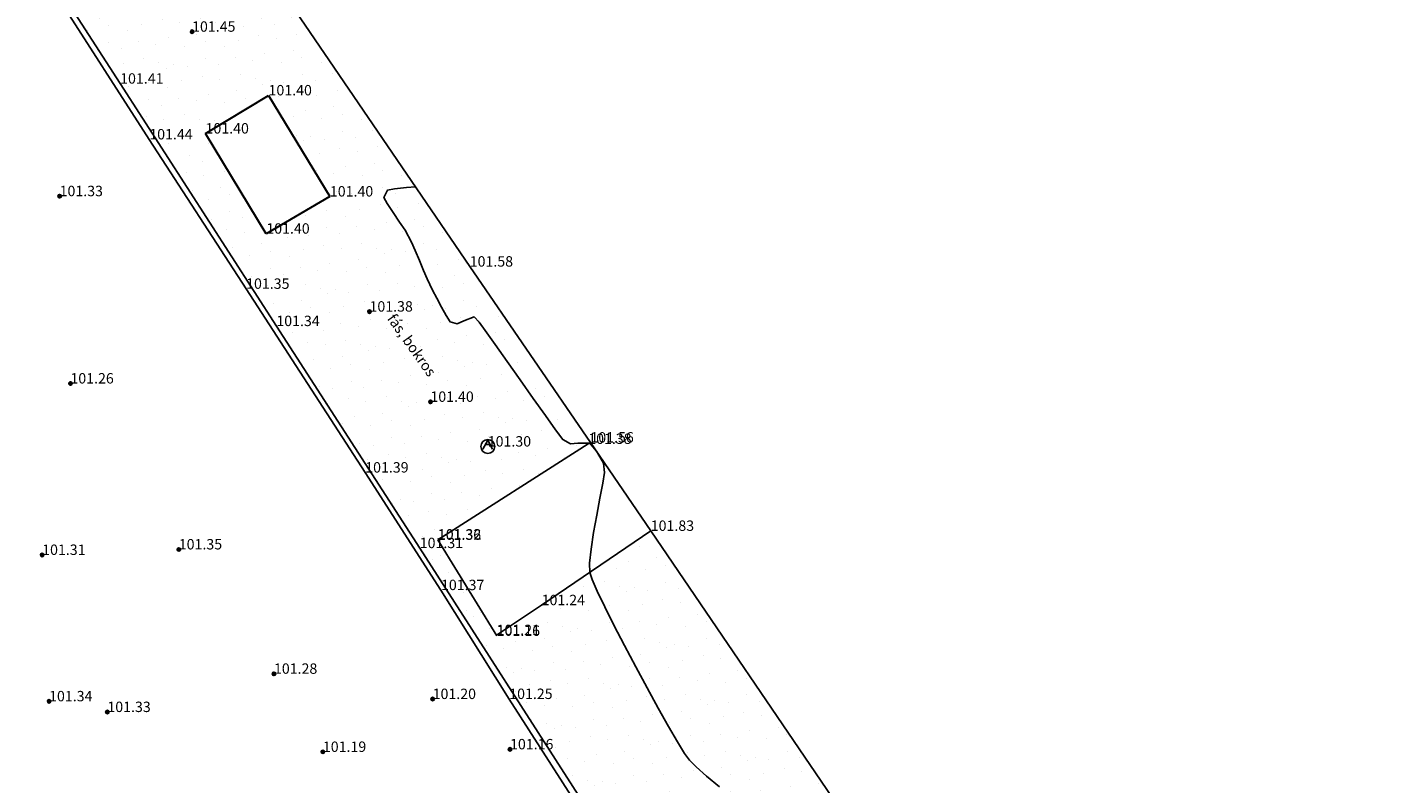
# Model space of a CAD drawing. Units: metres. Extents: x 849640 to 850178, y 298045 to 298967.
# Drawn here: x 850005 to 850103, y 298615 to 298669 of the extents above; entities that cross this region are included whole.
import ezdxf
from ezdxf.lldxf.tags import DXFTag

# ---------------------------------------------------------------- set-up
doc = ezdxf.new("R2010")
doc.units = ezdxf.units.M
doc.header["$MEASUREMENT"] = 0
for name, color, linetype in [('EGYÉB', 7, 'Continuous'), ('KERÍTÉS', 130, 'Kerítés'), ('KERÍTÉS FALAZOTT', 52, 'Continuous'), ('MAGASSÁGOK', 253, 'Continuous'), ('NÖVÉNYZET', 3, 'Sz 1.0-1.0'), ('TEREP', 85, 'Continuous')]:
    doc.layers.add(name, color=color, linetype=linetype)
doc.layers.add('SZINTVONALAK FELEZŐ', color=30, linetype='Continuous', lineweight=25)
doc.layers.add('ÉPÜLET', color=10, linetype='Continuous', lineweight=30)
doc.styles.get("Standard").update_dxf_attribs({"font": 'arial.ttf'})
doc.styles.add('TXT', font='txt.shx')
tags = doc.linetypes.add('Kerítés', pattern='A,2.5,0,["X",TXT,S=0.5,R=0,X=-0.25,Y=-0.25],0', length=2.5).pattern_tags.tags
tags[15:16] = [DXFTag(74, 4), DXFTag(75, 0), DXFTag(340, '0'), DXFTag(46, 1.0), DXFTag(50, 0.0), DXFTag(44, 0.0), DXFTag(45, 0.0)]
tags[4:5] = [DXFTag(74, 4), DXFTag(75, 0), DXFTag(340, '0'), DXFTag(46, 1.0), DXFTag(50, 0.0), DXFTag(44, 0.0), DXFTag(45, 0.0)]
tags = doc.linetypes.add('Sz 0.5-0.5', pattern=[0.5, 0.25, -0.25]).pattern_tags.tags
tags[6:7] = [DXFTag(74, 4), DXFTag(75, 0), DXFTag(340, '0'), DXFTag(46, 1.0), DXFTag(50, 0.0), DXFTag(44, 0.0), DXFTag(45, 0.0)]
tags[4:5] = [DXFTag(74, 4), DXFTag(75, 0), DXFTag(340, '0'), DXFTag(46, 1.0), DXFTag(50, 0.0), DXFTag(44, 0.0), DXFTag(45, 0.0)]
tags = doc.linetypes.add('Sz 1.0-1.0', pattern=[1, 0.5, -0.5]).pattern_tags.tags
tags[6:7] = [DXFTag(74, 4), DXFTag(75, 0), DXFTag(340, '0'), DXFTag(46, 1.0), DXFTag(50, 0.0), DXFTag(44, 0.0), DXFTag(45, 0.0)]
tags[4:5] = [DXFTag(74, 4), DXFTag(75, 0), DXFTag(340, '0'), DXFTag(46, 1.0), DXFTag(50, 0.0), DXFTag(44, 0.0), DXFTag(45, 0.0)]

# ---------------------------------------------------------------- blocks, each defined once
blk = doc.blocks.new('Tereppont')
at = {"linetype": 'Continuous', "lineweight": -2}
blk.add_hatch(color=0, dxfattribs=at).paths.add_polyline_path([(0.125, 0, 1), (-0.125, 0, 1)])
at = {"color": 0, "linetype": 'Continuous', "lineweight": -2}
blk.add_circle((0, 0), 0.125, dxfattribs=at)
blk = doc.blocks.new('Akna kör')
at = {"color": 0, "linetype": 'Continuous', "lineweight": -2}
for p, q in [((0, 0.45), (-0.35, -0.2)), ((-0.15, 0.15), (0.15, 0.15)), ((0.35, -0.2), (0, 0.45))]:
    blk.add_line(p, q, dxfattribs=at)
blk.add_circle((0, 0), 0.5, dxfattribs=at)

msp = doc.modelspace()

# ---------------------------------------------------------------- hatches: boundary and pattern name
at = {"layer": 'NÖVÉNYZET'}
h = msp.add_hatch(dxfattribs=at)
h.set_pattern_fill('STIPPLE', color=256, scale=5, angle=215.6187, style=0)
h.set_pattern_definition([(215.619, (850014.8727, 298684.159), (2.91194, -4.06455), [0, -5]), (215.619, (850013.63, 298683.146), (2.91194, -4.06455), [0, -5]), (215.619, (850015.0025, 298682.776), (2.91194, -4.06455), [0, -5]), (215.619, (850014.574, 298681.485), (2.91194, -4.06455), [0, -5]), (215.619, (850015.8057, 298681.9983), (2.91194, -4.06455), [0, -5]), (215.619, (850016.1794, 298680.79), (2.91194, -4.06455), [0, -5]), (215.619, (850017.2726, 298680.466), (2.91194, -4.06455), [0, -5]), (215.619, (850015.9137, 298679.6154), (2.91194, -4.06455), [0, -5]), (215.619, (850015.0547, 298678.754), (2.91194, -4.06455), [0, -5]), (215.619, (850013.868, 298679.38), (2.91194, -4.06455), [0, -5]), (215.619, (850012.997, 298678.879), (2.91194, -4.06455), [0, -5]), (215.619, (850011.9486, 298680.342), (2.91194, -4.06455), [0, -5]), (215.619, (850012.331, 298681.354), (2.91194, -4.06455), [0, -5]), (215.619, (850013.6436, 298681.9255), (2.91194, -4.06455), [0, -5]), (215.619, (850013.436, 298680.67), (2.91194, -4.06455), [0, -5]), (215.619, (850014.692, 298680.4623), (2.91194, -4.06455), [0, -5]), (215.619, (850011.354, 298681.5154), (2.91194, -4.06455), [0, -5])])
h.paths.add_polyline_path([(850012.237, 298682.394), (850009.99, 298681.564), (850007.327, 298682.234), (850004.153, 298683.456), (850001.138, 298684.607), (849999.173, 298685.234), (850012.176, 298665.026), (850018.33, 298661.43), (850022.87, 298664.18), (850027.29, 298656.89), (850022.71, 298654.21), (850018.33, 298661.43), (850012.176, 298665.026), (850023.433, 298647.549), (850033.767, 298631.544), (850048.587, 298608.495), (850064.072, 298612.724), (850050.415, 298632.788), (850042.551, 298627.431), (850039.311, 298625.219), (850035.066, 298632.14), (850045.909, 298639.055), (850014.977, 298684.357)])

# ---------------------------------------------------------------- linework, layer by layer
at = {"layer": 'KERÍTÉS'}
for p, q in [((850008.572, 298694.13, 101.388), (850037.368, 298651.838, 101.577)), ((850037.368, 298651.838, 101.577), (850046.068, 298639.155, 101.562)), ((850045.909, 298639.055, 101.377), (850035.066, 298632.14, 101.365)), ((850045.909, 298639.055, 101.377), (850046.068, 298639.155, 101.562)), ((850046.068, 298639.155, 101.562), (850050.415, 298632.788, 101.833)), ((850035.066, 298632.14, 101.365), (850039.311, 298625.219, 101.159)), ((850042.551, 298627.431, 101.237), (850050.415, 298632.788, 101.833)), ((850050.415, 298632.788, 101.833), (850102.752, 298555.897, 101.515)), ((850042.551, 298627.431, 101.237), (850039.307, 298625.275, 101.214))]:
    msp.add_line(p, q, dxfattribs=at)
at = {"layer": 'KERÍTÉS FALAZOTT'}
for p, q in [((850012.176, 298665.026, 101.406), (849999.173, 298685.234, 101.431)), ((850007.049, 298672.235, 101.355), (850014.277, 298661.006, 101.436)), ((850023.433, 298647.549, 101.342), (850012.176, 298665.026, 101.406)), ((850014.277, 298661.006, 101.436), (850021.255, 298650.236, 101.354)), ((850021.255, 298650.236, 101.354), (850029.838, 298636.992, 101.391)), ((850033.767, 298631.544, 101.306), (850023.433, 298647.549, 101.342)), ((850029.838, 298636.992, 101.391), (850035.298, 298628.517, 101.368)), ((850048.587, 298608.495, 101.28), (850033.767, 298631.544, 101.306)), ((850035.298, 298628.517, 101.368), (850040.217, 298620.669, 101.252)), ((850040.217, 298620.669, 101.252), (850048.2, 298608.199, 101.406))]:
    msp.add_line(p, q, dxfattribs=at)
at = {"layer": 'SZINTVONALAK FELEZŐ', "linetype": 'Sz 0.5-0.5', "elevation": 101.5}
for points in [[(850046.474, 298638.561), (850046.015, 298639.121), (850045.162, 298639.106), (850044.64, 298639.059), (850044.067, 298639.369), (850043.55, 298640.074), (850042.821, 298641.096), (850041.952, 298642.328), (850041.013, 298643.665), (850040.074, 298645), (850039.207, 298646.228), (850038.48, 298647.242), (850038.048, 298647.828), (850037.692, 298648.211), (850036.936, 298647.922), (850036.456, 298647.709), (850035.97, 298647.85), (850035.682, 298648.313), (850035.337, 298648.925), (850034.988, 298649.574), (850034.687, 298650.15), (850034.305, 298650.946), (850034.046, 298651.555), (850033.749, 298652.269), (850033.448, 298652.989), (850033.181, 298653.611), (850032.726, 298654.453), (850032.316, 298655.052), (850031.85, 298655.729), (850031.422, 298656.383), (850031.171, 298656.82), (850031.432, 298657.344), (850031.955, 298657.434), (850032.822, 298657.535), (850033.455, 298657.584)], [(850055.369, 298614.336), (850054.435, 298615.106), (850053.684, 298615.769), (850053.199, 298616.263), (850052.858, 298616.751), (850052.345, 298617.584), (850051.699, 298618.692), (850050.955, 298620.009), (850050.153, 298621.465), (850049.329, 298622.991), (850048.52, 298624.519), (850047.764, 298625.981), (850047.099, 298627.308), (850046.562, 298628.432), (850046.19, 298629.284), (850046.021, 298629.795), (850046.008, 298630.472), (850046.111, 298631.467), (850046.293, 298632.66), (850046.517, 298633.93), (850046.749, 298635.156), (850046.952, 298636.218), (850047.089, 298636.994), (850047.004, 298637.665), (850046.498, 298638.526)]]:
    msp.add_lwpolyline(points, dxfattribs=at)
at = {"layer": 'ÉPÜLET'}
for p, q in [((850018.33, 298661.43, 101.4), (850022.87, 298664.18, 101.4)), ((850022.87, 298664.18, 101.4), (850027.29, 298656.89, 101.4)), ((850022.71, 298654.21, 101.4), (850018.33, 298661.43, 101.4)), ((850027.29, 298656.89, 101.4), (850022.71, 298654.21, 101.4))]:
    msp.add_line(p, q, dxfattribs=at)

# ---------------------------------------------------------------- block references
at = {"layer": 'EGYÉB'}
msp.add_blockref('Akna kör', (850038.669, 298638.867, 101.302), dxfattribs=at)
at = {"layer": 'TEREP'}
for p in [(850017.361, 298668.768, 101.448), (850007.814, 298656.914, 101.333), (850030.147, 298648.593, 101.384), (850008.593, 298643.41, 101.255), (850034.536, 298642.089, 101.398), (850006.558, 298631.054, 101.31), (850016.402, 298631.451, 101.349), (850023.261, 298622.486, 101.282), (850007.056, 298620.502, 101.341), (850034.697, 298620.666, 101.204), (850011.257, 298619.729, 101.332), (850026.786, 298616.855, 101.191), (850040.275, 298617.04, 101.156)]:
    msp.add_blockref('Tereppont', p, dxfattribs=at)

# ---------------------------------------------------------------- texts
at = {"layer": 'MAGASSÁGOK', "color": 253}
for s, p in [('101.45', (850017.361, 298668.768, 101.448)), ('101.41', (850012.176, 298665.026, 101.406)), ('101.40', (850022.87, 298664.18, 101.4)), ('101.40', (850018.33, 298661.43, 101.4)), ('101.44', (850014.277, 298661.006, 101.436)), ('101.33', (850007.814, 298656.914, 101.333)), ('101.40', (850027.29, 298656.89, 101.4)), ('101.40', (850022.71, 298654.21, 101.4)), ('101.58', (850037.368, 298651.838, 101.577)), ('101.35', (850021.255, 298650.236, 101.354)), ('101.38', (850030.147, 298648.593, 101.384)), ('101.34', (850023.433, 298647.549, 101.342)), ('101.26', (850008.593, 298643.41, 101.255)), ('101.40', (850034.536, 298642.089, 101.398)), ('101.38', (850045.909, 298639.055, 101.377)), ('101.56', (850046.068, 298639.155, 101.562)), ('101.30', (850038.669, 298638.867, 101.302)), ('101.39', (850029.838, 298636.992, 101.391)), ('101.36', (850035.066, 298632.14, 101.365)), ('101.32', (850035.075, 298632.166, 101.324)), ('101.83', (850050.415, 298632.788, 101.833)), ('101.35', (850016.402, 298631.451, 101.349)), ('101.31', (850033.767, 298631.544, 101.306)), ('101.31', (850006.558, 298631.054, 101.31)), ('101.37', (850035.298, 298628.517, 101.368)), ('101.24', (850042.551, 298627.431, 101.237)), ('101.21', (850039.307, 298625.275, 101.214)), ('101.16', (850039.311, 298625.219, 101.159)), ('101.28', (850023.261, 298622.486, 101.282)), ('101.34', (850007.056, 298620.502, 101.341)), ('101.20', (850034.697, 298620.666, 101.204)), ('101.25', (850040.217, 298620.669, 101.252)), ('101.33', (850011.257, 298619.729, 101.332)), ('101.19', (850026.786, 298616.855, 101.191)), ('101.16', (850040.275, 298617.04, 101.156))]:
    msp.add_text(s, height=0.75, dxfattribs=at).set_placement(p)
at = {"layer": 'NÖVÉNYZET'}
msp.add_text('fás, bokros', height=0.75, rotation=305.3026, dxfattribs=at).set_placement((850031.377, 298648.086))

doc.saveas('drawing.dxf')
